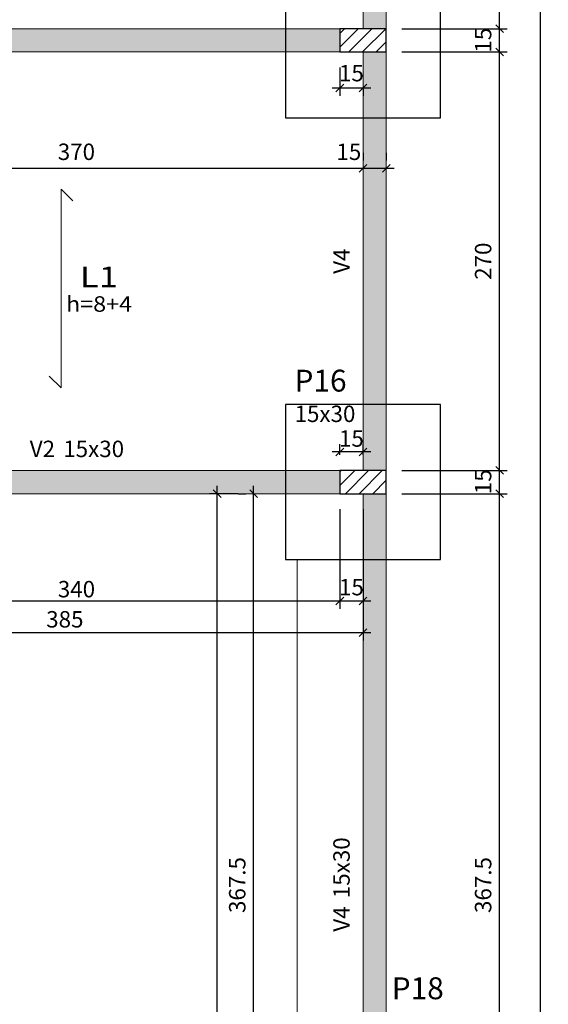
# Model space of a CAD drawing. Units: millimetres. Extents: x -126 to 199, y -95 to 47.
# Drawn here: x 67 to 74, y 25 to 38 of the extents above; entities that cross this region are included whole.
import ezdxf
from ezdxf.enums import TextEntityAlignment as Align

# ---------------------------------------------------------------- set-up
doc = ezdxf.new("R2010")
doc.units = ezdxf.units.MM
doc.header["$MEASUREMENT"] = 0
for name, color, linetype, lineweight in [('DT-Forma', 2, 'Continuous', 30), ('FO-Cotas', 5, 'Continuous', 5), ('FO-Hachura pilar que morre', 106, 'Continuous', 5), ('FO-Hachura viga', 43, 'Continuous', 5), ('FO-Pilares', 4, 'Continuous', 30), ('FO-Textos das vigas', 2, 'Continuous', 30), ('FO-Textos dos pilares', 2, 'Continuous', 30), ('FO-Vigas', 3, 'Continuous', 20), ('LC-Estacas dos blocos', 252, 'Continuous', 5), ('LJ_SIMB_VIG', 7, 'Continuous', 9), ('PA_NUM_ALTUR', 7, 'Continuous', 9)]:
    doc.layers.add(name, color=color, linetype=linetype, lineweight=lineweight)
doc.styles.add('Arial', font='arial.ttf')
doc.styles.add('CYPETXT', font='arial.ttf', dxfattribs={"height": 0.2})
doc.dimstyles.new('UM_50.000000', dxfattribs={"dimtxt": 0.18, "dimasz": 0.1, "dimexe": 0.1, "dimexo": 0.2, "dimgap": 0, "dimtad": 1, "dimtih": 1, "dimtoh": 1, "dimdec": 1, "dimlfac": 50, "dimzin": 0, "dimdsep": 46, "dimtxsty": 'Standard', "dimcen": 0.09, "dimdle": 0.1, "dimadec": 1, "dimazin": 2, "dimtfac": 1, "dimtdec": 4, "dimtofl": 0, "dimtmove": 0, "dimatfit": 3, "dimfxl": 1, "dimtolj": 1, "dimarcsym": 0})
pattern_1 = [(45, (71.56454, -91.02748), (-0.08838835, 0.08838835), [])]

# ---------------------------------------------------------------- blocks, each defined once
blk = doc.blocks.new('_Oblique')
at = {"color": 0, "linetype": 'ByBlock', "lineweight": -2}
blk.add_line((-0.5, -0.5), (0.5, 0.5), dxfattribs=at)
blk = doc.blocks.new('*D51')
at = {"layer": 'Defpoints', "color": 0, "transparency": 16777216}
for p in [(70.148, 31.6), (70.148, 31.6), (71.56, 24.25)]:
    blk.add_point(p, dxfattribs=at)
at = {"layer": 'FO-Cotas', "color": 0, "lineweight": -2, "transparency": 16777216}
for p, q in [((70.148, 24.15), (70.148, 31.7)), ((69.948, 31.6), (70.048, 31.6)), ((71.36, 24.25), (70.048, 24.25))]:
    blk.add_line(p, q, dxfattribs=at)
at = {"layer": 'FO-Cotas', "color": 0, "lineweight": -2, "transparency": 16777216, "xscale": 0.1, "yscale": 0.1, "zscale": 0.1}
for p, rotation in [((70.148, 31.6), 90), ((70.148, 24.25), 270)]:
    blk.add_blockref('_Oblique', p, dxfattribs=dict(at, rotation=rotation))
at = {"layer": 'FO-Cotas', "transparency": 16777216, "insert": (69.9362, 26.55), "char_height": 0.2118, "attachment_point": 5, "rotation": 90, "style": 'Arial'}
blk.add_mtext('\\A1;367.5', dxfattribs=at)
blk = doc.blocks.new('*D58')
at = {"layer": 'Defpoints', "color": 0, "transparency": 16777216}
for p in [(62.448, 39.7), (71.56, 39.7), (63.86, 37.6)]:
    blk.add_point(p, dxfattribs=at)
at = {"layer": 'FO-Cotas', "color": 0, "lineweight": -2, "transparency": 16777216}
for p, q in [((62.448, 37.5), (62.448, 39.8)), ((71.36, 39.7), (62.348, 39.7)), ((63.66, 37.6), (62.348, 37.6))]:
    blk.add_line(p, q, dxfattribs=at)
at = {"layer": 'FO-Cotas', "color": 0, "lineweight": -2, "transparency": 16777216, "xscale": 0.1, "yscale": 0.1, "zscale": 0.1}
for p, rotation in [((62.448, 39.7), 90), ((62.448, 37.6), 270)]:
    blk.add_blockref('_Oblique', p, dxfattribs=dict(at, rotation=rotation))
at = {"layer": 'FO-Cotas', "transparency": 16777216, "insert": (62.2362, 38.65), "char_height": 0.2118, "attachment_point": 5, "rotation": 90, "style": 'Arial'}
blk.add_mtext('\\A1;105', dxfattribs=at)
blk = doc.blocks.new('*D61')
at = {"layer": 'Defpoints', "color": 0, "transparency": 16777216}
for p in [(69.677, 31.6), (70.148, 31.6), (70.148, 0.2)]:
    blk.add_point(p, dxfattribs=at)
at = {"layer": 'FO-Cotas', "color": 0, "lineweight": -2, "transparency": 16777216}
for p, q in [((69.677, 0.1), (69.677, 31.7)), ((69.948, 31.6), (69.577, 31.6)), ((69.948, 0.2), (69.577, 0.2))]:
    blk.add_line(p, q, dxfattribs=at)
at = {"layer": 'FO-Cotas', "color": 0, "lineweight": -2, "transparency": 16777216, "xscale": 0.1, "yscale": 0.1, "zscale": 0.1}
for p, rotation in [((69.677, 31.6), 90), ((69.677, 0.2), 270)]:
    blk.add_blockref('_Oblique', p, dxfattribs=dict(at, rotation=rotation))
at = {"layer": 'FO-Cotas', "transparency": 16777216, "insert": (69.413, 15.9), "char_height": 0.2118, "attachment_point": 5, "rotation": 90, "style": 'Arial'}
blk.add_mtext('\\A1;1570', dxfattribs=at)
blk = doc.blocks.new('*D69')
at = {"layer": 'Defpoints', "color": 0, "transparency": 16777216}
for p in [(71.86, 31.6), (73.322, 31.6), (71.86, 24.25)]:
    blk.add_point(p, dxfattribs=at)
at = {"layer": 'FO-Cotas', "color": 0, "lineweight": -2, "transparency": 16777216}
for p, q in [((73.322, 24.15), (73.322, 31.7)), ((72.06, 31.6), (73.422, 31.6)), ((72.06, 24.25), (73.422, 24.25))]:
    blk.add_line(p, q, dxfattribs=at)
at = {"layer": 'FO-Cotas', "color": 0, "lineweight": -2, "transparency": 16777216, "xscale": 0.1, "yscale": 0.1, "zscale": 0.1}
for p, rotation in [((73.322, 31.6), 90), ((73.322, 24.25), 270)]:
    blk.add_blockref('_Oblique', p, dxfattribs=dict(at, rotation=rotation))
at = {"layer": 'FO-Cotas', "transparency": 16777216, "insert": (73.1102, 26.55), "char_height": 0.2118, "attachment_point": 5, "rotation": 90, "style": 'Arial'}
blk.add_mtext('\\A1;367.5', dxfattribs=at)
blk = doc.blocks.new('*D70')
at = {"layer": 'Defpoints', "color": 0, "transparency": 16777216}
for p in [(71.86, 31.9), (73.322, 31.9), (71.86, 31.6)]:
    blk.add_point(p, dxfattribs=at)
at = {"layer": 'FO-Cotas', "color": 0, "lineweight": -2, "transparency": 16777216}
for p, q in [((72.06, 31.9), (73.422, 31.9)), ((73.322, 31.5), (73.322, 32)), ((72.06, 31.6), (73.422, 31.6))]:
    blk.add_line(p, q, dxfattribs=at)
at = {"layer": 'FO-Cotas', "color": 0, "lineweight": -2, "transparency": 16777216, "xscale": 0.1, "yscale": 0.1, "zscale": 0.1}
for p, rotation in [((73.322, 31.9), 90), ((73.322, 31.6), 270)]:
    blk.add_blockref('_Oblique', p, dxfattribs=dict(at, rotation=rotation))
at = {"layer": 'FO-Cotas', "transparency": 16777216, "insert": (73.11, 31.754), "char_height": 0.2118, "attachment_point": 5, "rotation": 90, "style": 'Arial'}
blk.add_mtext('\\A1;15', dxfattribs=at)
blk = doc.blocks.new('*D71')
at = {"layer": 'Defpoints', "color": 0, "transparency": 16777216}
for p in [(71.86, 37.3), (73.322, 37.3), (71.86, 31.9)]:
    blk.add_point(p, dxfattribs=at)
at = {"layer": 'FO-Cotas', "color": 0, "lineweight": -2, "transparency": 16777216}
for p, q in [((73.322, 31.8), (73.322, 37.4)), ((72.06, 37.3), (73.422, 37.3)), ((72.06, 31.9), (73.422, 31.9))]:
    blk.add_line(p, q, dxfattribs=at)
at = {"layer": 'FO-Cotas', "color": 0, "lineweight": -2, "transparency": 16777216, "xscale": 0.1, "yscale": 0.1, "zscale": 0.1}
for p, rotation in [((73.322, 37.3), 90), ((73.322, 31.9), 270)]:
    blk.add_blockref('_Oblique', p, dxfattribs=dict(at, rotation=rotation))
at = {"layer": 'FO-Cotas', "transparency": 16777216, "insert": (73.1102, 34.6), "char_height": 0.2118, "attachment_point": 5, "rotation": 90, "style": 'Arial'}
blk.add_mtext('\\A1;270', dxfattribs=at)
blk = doc.blocks.new('*D72')
at = {"layer": 'Defpoints', "color": 0, "transparency": 16777216}
for p in [(71.86, 37.6), (73.322, 37.6), (71.86, 37.3)]:
    blk.add_point(p, dxfattribs=at)
at = {"layer": 'FO-Cotas', "color": 0, "lineweight": -2, "transparency": 16777216}
for p, q in [((73.322, 37.2), (73.322, 37.7)), ((72.06, 37.6), (73.422, 37.6)), ((72.06, 37.3), (73.422, 37.3))]:
    blk.add_line(p, q, dxfattribs=at)
at = {"layer": 'FO-Cotas', "color": 0, "lineweight": -2, "transparency": 16777216, "xscale": 0.1, "yscale": 0.1, "zscale": 0.1}
for p, rotation in [((73.322, 37.6), 90), ((73.322, 37.3), 270)]:
    blk.add_blockref('_Oblique', p, dxfattribs=dict(at, rotation=rotation))
at = {"layer": 'FO-Cotas', "transparency": 16777216, "insert": (73.11, 37.452), "char_height": 0.2118, "attachment_point": 5, "rotation": 90, "style": 'Arial'}
blk.add_mtext('\\A1;15', dxfattribs=at)
blk = doc.blocks.new('*D73')
at = {"layer": 'Defpoints', "color": 0, "transparency": 16777216}
for p in [(71.86, 39.7), (73.322, 39.7), (71.86, 37.6)]:
    blk.add_point(p, dxfattribs=at)
at = {"layer": 'FO-Cotas', "color": 0, "lineweight": -2, "transparency": 16777216}
for p, q in [((73.322, 37.5), (73.322, 39.8)), ((72.06, 39.7), (73.422, 39.7)), ((72.06, 37.6), (73.422, 37.6))]:
    blk.add_line(p, q, dxfattribs=at)
at = {"layer": 'FO-Cotas', "color": 0, "lineweight": -2, "transparency": 16777216, "xscale": 0.1, "yscale": 0.1, "zscale": 0.1}
for p, rotation in [((73.322, 39.7), 90), ((73.322, 37.6), 270)]:
    blk.add_blockref('_Oblique', p, dxfattribs=dict(at, rotation=rotation))
at = {"layer": 'FO-Cotas', "transparency": 16777216, "insert": (73.1102, 38.65), "char_height": 0.2118, "attachment_point": 5, "rotation": 90, "style": 'Arial'}
blk.add_mtext('\\A1;105', dxfattribs=at)
blk = doc.blocks.new('*D78')
at = {"layer": 'Defpoints', "color": 0, "transparency": 16777216}
for p in [(71.91, 42.2), (73.8515, 42.2), (71.91, 0.2)]:
    blk.add_point(p, dxfattribs=at)
at = {"layer": 'FO-Cotas', "color": 0, "lineweight": -2, "transparency": 16777216}
for p, q in [((72.11, 42.2), (73.9515, 42.2)), ((73.8515, 0.1), (73.8515, 42.3)), ((72.11, 0.2), (73.9515, 0.2))]:
    blk.add_line(p, q, dxfattribs=at)
at = {"layer": 'FO-Cotas', "color": 0, "lineweight": -2, "transparency": 16777216, "xscale": 0.1, "yscale": 0.1, "zscale": 0.1}
for p, rotation in [((73.8515, 42.2), 90), ((73.8515, 0.2), 270)]:
    blk.add_blockref('_Oblique', p, dxfattribs=dict(at, rotation=rotation))
at = {"layer": 'FO-Cotas', "transparency": 16777216, "insert": (73.6397, 23.95), "char_height": 0.2118, "attachment_point": 5, "rotation": 90, "style": 'Arial'}
blk.add_mtext('\\A1;2100', dxfattribs=at)
blk = doc.blocks.new('*D82')
at = {"layer": 'Defpoints', "color": 0, "transparency": 16777216}
for p in [(64.16, 35.8), (71.56, 35.8), (71.56, 35.8)]:
    blk.add_point(p, dxfattribs=at)
at = {"layer": 'FO-Cotas', "color": 0, "lineweight": -2, "transparency": 16777216}
for p, q in [((64.16, 36), (64.16, 35.9)), ((71.56, 36), (71.56, 35.9)), ((64.06, 35.8), (71.66, 35.8))]:
    blk.add_line(p, q, dxfattribs=at)
at = {"layer": 'FO-Cotas', "color": 0, "lineweight": -2, "transparency": 16777216, "xscale": 0.1, "yscale": 0.1, "zscale": 0.1, "rotation": 180}
blk.add_blockref('_Oblique', (64.16, 35.8), dxfattribs=at)
at = {"layer": 'FO-Cotas', "color": 0, "lineweight": -2, "transparency": 16777216, "xscale": 0.1, "yscale": 0.1, "zscale": 0.1}
blk.add_blockref('_Oblique', (71.56, 35.8), dxfattribs=at)
at = {"layer": 'FO-Cotas', "transparency": 16777216, "insert": (67.86, 36.0118), "char_height": 0.2118, "attachment_point": 5, "rotation": 0.00573, "style": 'Arial'}
blk.add_mtext('\\A1;370', dxfattribs=at)
blk = doc.blocks.new('*D83')
at = {"layer": 'Defpoints', "color": 0, "transparency": 16777216}
for p in [(71.56, 35.8), (71.86, 35.8), (71.86, 35.8)]:
    blk.add_point(p, dxfattribs=at)
at = {"layer": 'FO-Cotas', "color": 0, "lineweight": -2, "transparency": 16777216}
for p, q in [((71.56, 36), (71.56, 35.9)), ((71.86, 36), (71.86, 35.9)), ((71.46, 35.8), (71.96, 35.8))]:
    blk.add_line(p, q, dxfattribs=at)
at = {"layer": 'FO-Cotas', "color": 0, "lineweight": -2, "transparency": 16777216, "xscale": 0.1, "yscale": 0.1, "zscale": 0.1, "rotation": 180}
blk.add_blockref('_Oblique', (71.56, 35.8), dxfattribs=at)
at = {"layer": 'FO-Cotas', "color": 0, "lineweight": -2, "transparency": 16777216, "xscale": 0.1, "yscale": 0.1, "zscale": 0.1}
blk.add_blockref('_Oblique', (71.86, 35.8), dxfattribs=at)
at = {"layer": 'FO-Cotas', "transparency": 16777216, "insert": (71.377, 36.012), "char_height": 0.2118, "attachment_point": 5, "rotation": 0.0057, "style": 'Arial'}
blk.add_mtext('\\A1;15', dxfattribs=at)
blk = doc.blocks.new('*D107')
at = {"layer": 'Defpoints', "color": 0, "transparency": 16777216}
for p in [(71.26, 31.6), (71.56, 31.6), (71.26, 30.214)]:
    blk.add_point(p, dxfattribs=at)
at = {"layer": 'FO-Cotas', "color": 0, "lineweight": -2, "transparency": 16777216}
for p, q in [((71.26, 31.4), (71.26, 30.114)), ((71.56, 31.4), (71.56, 30.114)), ((71.66, 30.214), (71.16, 30.214))]:
    blk.add_line(p, q, dxfattribs=at)
at = {"layer": 'FO-Cotas', "color": 0, "lineweight": -2, "transparency": 16777216, "xscale": 0.1, "yscale": 0.1, "zscale": 0.1, "rotation": 180}
blk.add_blockref('_Oblique', (71.26, 30.214), dxfattribs=at)
at = {"layer": 'FO-Cotas', "color": 0, "lineweight": -2, "transparency": 16777216, "xscale": 0.1, "yscale": 0.1, "zscale": 0.1}
blk.add_blockref('_Oblique', (71.56, 30.214), dxfattribs=at)
at = {"layer": 'FO-Cotas', "transparency": 16777216, "insert": (71.41, 30.394), "char_height": 0.2118, "attachment_point": 5, "rotation": 0.0057, "style": 'Arial'}
blk.add_mtext('\\A1;15', dxfattribs=at)
blk = doc.blocks.new('*D108')
at = {"layer": 'Defpoints', "color": 0, "transparency": 16777216}
for p in [(64.46, 31.6), (71.26, 31.6), (64.46, 30.214)]:
    blk.add_point(p, dxfattribs=at)
at = {"layer": 'FO-Cotas', "color": 0, "lineweight": -2, "transparency": 16777216}
for p, q in [((64.46, 31.4), (64.46, 30.114)), ((71.26, 31.4), (71.26, 30.114)), ((71.36, 30.214), (64.36, 30.214))]:
    blk.add_line(p, q, dxfattribs=at)
at = {"layer": 'FO-Cotas', "color": 0, "lineweight": -2, "transparency": 16777216, "xscale": 0.1, "yscale": 0.1, "zscale": 0.1, "rotation": 180}
blk.add_blockref('_Oblique', (64.46, 30.214), dxfattribs=at)
at = {"layer": 'FO-Cotas', "color": 0, "lineweight": -2, "transparency": 16777216, "xscale": 0.1, "yscale": 0.1, "zscale": 0.1}
blk.add_blockref('_Oblique', (71.26, 30.214), dxfattribs=at)
at = {"layer": 'FO-Cotas', "transparency": 16777216, "insert": (67.861, 30.368), "char_height": 0.2118, "attachment_point": 5, "rotation": 0.0057, "style": 'Arial'}
blk.add_mtext('\\A1;340', dxfattribs=at)
blk = doc.blocks.new('*D110')
at = {"layer": 'Defpoints', "color": 0, "transparency": 16777216}
for p in [(63.86, 31.6), (71.56, 31.6), (71.56, 29.807)]:
    blk.add_point(p, dxfattribs=at)
at = {"layer": 'FO-Cotas', "color": 0, "lineweight": -2, "transparency": 16777216}
for p, q in [((63.86, 31.4), (63.86, 29.707)), ((71.56, 31.4), (71.56, 29.707)), ((63.76, 29.807), (71.66, 29.807))]:
    blk.add_line(p, q, dxfattribs=at)
at = {"layer": 'FO-Cotas', "color": 0, "lineweight": -2, "transparency": 16777216, "xscale": 0.1, "yscale": 0.1, "zscale": 0.1, "rotation": 180}
blk.add_blockref('_Oblique', (63.86, 29.807), dxfattribs=at)
at = {"layer": 'FO-Cotas', "color": 0, "lineweight": -2, "transparency": 16777216, "xscale": 0.1, "yscale": 0.1, "zscale": 0.1}
blk.add_blockref('_Oblique', (71.56, 29.807), dxfattribs=at)
at = {"layer": 'FO-Cotas', "transparency": 16777216, "insert": (67.711, 29.979), "char_height": 0.2118, "attachment_point": 5, "rotation": 0.0057, "style": 'Arial'}
blk.add_mtext('\\A1;385', dxfattribs=at)
blk = doc.blocks.new('*D112')
at = {"layer": 'Defpoints', "color": 0, "transparency": 16777216}
for p in [(71.26, 32.138), (71.26, 31.9), (71.56, 31.9)]:
    blk.add_point(p, dxfattribs=at)
at = {"layer": 'FO-Cotas', "color": 0, "lineweight": -2, "transparency": 16777216}
for p, q in [((71.26, 32.1), (71.26, 32.238)), ((71.56, 32.1), (71.56, 32.238)), ((71.66, 32.138), (71.16, 32.138))]:
    blk.add_line(p, q, dxfattribs=at)
at = {"layer": 'FO-Cotas', "color": 0, "lineweight": -2, "transparency": 16777216, "xscale": 0.1, "yscale": 0.1, "zscale": 0.1, "rotation": 180}
blk.add_blockref('_Oblique', (71.26, 32.138), dxfattribs=at)
at = {"layer": 'FO-Cotas', "color": 0, "lineweight": -2, "transparency": 16777216, "xscale": 0.1, "yscale": 0.1, "zscale": 0.1}
blk.add_blockref('_Oblique', (71.56, 32.138), dxfattribs=at)
at = {"layer": 'FO-Cotas', "transparency": 16777216, "insert": (71.41, 32.312), "char_height": 0.2118, "attachment_point": 5, "rotation": 0.0057, "style": 'Arial'}
blk.add_mtext('\\A1;15', dxfattribs=at)
blk = doc.blocks.new('*D114')
at = {"layer": 'Defpoints', "color": 0, "transparency": 16777216}
for p in [(71.26, 37.3), (71.56, 37.018), (71.56, 36.836)]:
    blk.add_point(p, dxfattribs=at)
at = {"layer": 'FO-Cotas', "color": 0, "lineweight": -2, "transparency": 16777216}
for p, q in [((71.26, 37.1), (71.26, 36.736)), ((71.16, 36.836), (71.66, 36.836)), ((71.56, 36.818), (71.56, 36.736))]:
    blk.add_line(p, q, dxfattribs=at)
at = {"layer": 'FO-Cotas', "color": 0, "lineweight": -2, "transparency": 16777216, "xscale": 0.1, "yscale": 0.1, "zscale": 0.1, "rotation": 180}
blk.add_blockref('_Oblique', (71.26, 36.836), dxfattribs=at)
at = {"layer": 'FO-Cotas', "color": 0, "lineweight": -2, "transparency": 16777216, "xscale": 0.1, "yscale": 0.1, "zscale": 0.1}
blk.add_blockref('_Oblique', (71.56, 36.836), dxfattribs=at)
at = {"layer": 'FO-Cotas', "transparency": 16777216, "insert": (71.41, 37.027), "char_height": 0.2118, "attachment_point": 5, "rotation": 0.0057, "style": 'Arial'}
blk.add_mtext('\\A1;15', dxfattribs=at)

msp = doc.modelspace()

# ---------------------------------------------------------------- hatches: boundary and pattern name
at = {"layer": 'FO-Hachura pilar que morre', "linetype": 'Continuous'}
h = msp.add_hatch(dxfattribs=at)
h.set_pattern_fill('ANSI31', color=256, style=0)
h.set_pattern_definition(pattern_1)
h.paths.add_polyline_path([(71.26, 37.6), (71.26, 37.45), (71.26, 37.3), (71.56, 37.3), (71.86, 37.3), (71.86, 37.45), (71.86, 37.6), (71.56, 37.6)])
h = msp.add_hatch(dxfattribs=at)
h.set_pattern_fill('ANSI31', color=256, style=0)
h.set_pattern_definition(pattern_1)
h.paths.add_polyline_path([(71.86, 31.6), (71.86, 31.75), (71.86, 31.9), (71.56, 31.9), (71.26, 31.9), (71.26, 31.75), (71.26, 31.6), (71.56, 31.6)])
at = {"layer": 'FO-Hachura viga', "linetype": 'Continuous'}
for points in [[(71.86, 39.7), (71.86, 39.7), (71.56, 39.7), (71.56, 37.6), (71.86, 37.6), (71.86, 39.7)], [(71.26, 37.6), (71.26, 37.6), (64.46, 37.6), (64.46, 37.3), (71.26, 37.3), (71.26, 37.6)], [(71.86, 37.3), (71.86, 37.3), (71.56, 37.3), (71.56, 31.9), (71.86, 31.9), (71.86, 37.3)], [(71.26, 31.9), (71.26, 31.9), (64.46, 31.9), (64.46, 31.6), (71.26, 31.6), (71.26, 31.9)]]:
    msp.add_hatch(color=256, dxfattribs=at).paths.add_polyline_path(points)
h = msp.add_hatch(color=256, dxfattribs=at)
h.paths.add_polyline_path([(71.56, 24.25), (71.86, 24.25), (71.86, 31.6), (71.56, 31.6)])
h.paths.add_polyline_path([(71.86, 23.65), (71.56, 23.65), (71.56, 21.5), (71.86, 21.5)])

# ---------------------------------------------------------------- linework, layer by layer
at = {"layer": 'DT-Forma'}
for points in [[(70.56, 36.45), (72.56, 36.45), (72.56, 38.45), (70.56, 38.45), (70.56, 36.45)], [(70.56, 30.75), (72.56, 30.75), (72.56, 32.75), (70.56, 32.75), (70.56, 30.75)]]:
    msp.add_lwpolyline(points, close=True, dxfattribs=at)
at = {"layer": 'FO-Pilares'}
for points in [[(71.26, 37.6), (71.26, 37.45), (71.26, 37.3), (71.56, 37.3), (71.86, 37.3), (71.86, 37.45), (71.86, 37.6), (71.56, 37.6), (71.26, 37.6)], [(71.86, 31.6), (71.86, 31.75), (71.86, 31.9), (71.56, 31.9), (71.26, 31.9), (71.26, 31.75), (71.26, 31.6), (71.56, 31.6), (71.86, 31.6)]]:
    msp.add_lwpolyline(points, close=True, dxfattribs=at)
at = {"layer": 'FO-Vigas'}
for p, q in [((71.56, 37.6), (71.56, 39.7)), ((71.86, 37.6), (71.86, 39.7)), ((64.46, 37.6), (71.26, 37.6)), ((64.46, 37.3), (71.26, 37.3)), ((71.56, 31.9), (71.56, 37.3)), ((71.86, 31.9), (71.86, 37.3)), ((64.46, 31.9), (71.26, 31.9)), ((64.46, 31.6), (71.26, 31.6)), ((71.56, 24.25), (71.56, 31.6)), ((71.86, 24.25), (71.86, 31.6))]:
    msp.add_line(p, q, dxfattribs=at)
at = {"layer": 'LC-Estacas dos blocos'}
msp.add_line((70.71, 17.15), (70.71, 30.75), dxfattribs=at)
at = {"layer": 'LJ_SIMB_VIG'}
for p, q in [((67.8122, 35.3769), (67.66135, 35.52775)), ((67.66135, 35.52775), (67.66135, 32.96775)), ((67.66135, 32.96775), (67.5105, 33.11859))]:
    msp.add_line(p, q, dxfattribs=at)

# ---------------------------------------------------------------- texts
at = {"layer": 'FO-Textos das vigas', "char_height": 0.2118, "rotation": 90, "line_spacing_factor": 0.798, "style": 'Arial'}
for s, insert, width, attachment_point in [('V4', (71.4541, 34.6), 0.729471, 8), ('15x30', (71.4541, 26.38025), 1.6187863, 7), ('V4', (71.4541, 26.27435), 0.729471, 9)]:
    msp.add_mtext(s, dxfattribs=dict(at, insert=insert, width=width, attachment_point=attachment_point))
at = {"layer": 'FO-Textos das vigas', "char_height": 0.2118, "line_spacing_factor": 0.798, "style": 'Arial'}
for s, insert, width, attachment_point in [('V2', (67.58435, 32.0059), 0.729471, 9), ('15x30', (67.69025, 32.0059), 1.6187863, 7)]:
    msp.add_mtext(s, dxfattribs=dict(at, insert=insert, width=width, attachment_point=attachment_point))
at = {"layer": 'FO-Textos dos pilares', "attachment_point": 7, "line_spacing_factor": 0.798, "style": 'Arial'}
for s, insert, char_height, width in [('P16', (70.67619, 32.82907), 0.2824, 1.4079504), ('15x30', (70.67619, 32.45842), 0.2118, 1.6187863), ('P18', (71.9306, 24.98841), 0.2824, 1.4079504)]:
    msp.add_mtext(s, dxfattribs=dict(at, insert=insert, char_height=char_height, width=width))
at = {"layer": 'PA_NUM_ALTUR', "style": 'CYPETXT'}
for s, height, width, p, p2 in [('L1', 0.266667, 1.187344, (67.9061, 34.26441), (68.3981, 34.26441)), ('h=8+4', 0.2, 1.075083, (67.7261, 33.94775), (68.5781, 33.94775))]:
    msp.add_text(s, height=height, dxfattribs=dict(at, width=width)).set_placement(p, p2, align=Align.FIT)

# ---------------------------------------------------------------- dimensions: what is measured, and where the dimension line sits
at = {"layer": 'FO-Cotas'}
for base, p1, p2, override, picture, middle in [((73.8515, 42.2), (71.91, 0.2), (71.91, 42.2), {"dimtxt": 0.2118, "dimasz": 0.1, "dimexe": 0.1, "dimexo": 0.2, "dimtad": 1, "dimtih": 0, "dimtoh": 0, "dimdec": 1, "dimlfac": 50, "dimzin": 8, "dimtxsty": 'Arial', "dimblk": 'Oblique', "dimblk1": 'Oblique', "dimblk2": 'Oblique', "dimsah": 1, "dimdle": 0.1, "dimse1": 0, "dimse2": 0, "dimclrt": 256, "dimadec": 1, "dimazin": 3, "dimtmove": 2, "dimldrblk": 'Oblique'}, '*D78', (73.6397, 23.95)), ((62.448, 39.7), (63.86, 37.6), (71.56, 39.7), {"dimtxt": 0.2118, "dimasz": 0.1, "dimexe": 0.1, "dimexo": 0.2, "dimtad": 1, "dimtih": 0, "dimtoh": 0, "dimdec": 1, "dimlfac": 50, "dimzin": 8, "dimtxsty": 'Arial', "dimblk": 'Oblique', "dimblk1": 'Oblique', "dimblk2": 'Oblique', "dimsah": 1, "dimdle": 0.1, "dimse1": 0, "dimse2": 0, "dimclrt": 256, "dimadec": 1, "dimazin": 3, "dimtmove": 2, "dimldrblk": 'Oblique'}, '*D58', (62.2362, 38.65)), ((73.322, 39.7), (71.86, 37.6), (71.86, 39.7), {"dimtxt": 0.2118, "dimasz": 0.1, "dimexe": 0.1, "dimexo": 0.2, "dimtad": 1, "dimtih": 0, "dimtoh": 0, "dimdec": 1, "dimlfac": 50, "dimzin": 8, "dimtxsty": 'Arial', "dimblk": 'Oblique', "dimblk1": 'Oblique', "dimblk2": 'Oblique', "dimsah": 1, "dimdle": 0.1, "dimse1": 0, "dimse2": 0, "dimclrt": 256, "dimadec": 1, "dimazin": 3, "dimtmove": 2, "dimldrblk": 'Oblique'}, '*D73', (73.1102, 38.65)), ((73.322, 37.6), (71.86, 37.3), (71.86, 37.6), {"dimtxt": 0.2118, "dimtih": 0, "dimtoh": 0, "dimzin": 8, "dimtxsty": 'Arial', "dimblk": 'Oblique', "dimblk1": 'Oblique', "dimblk2": 'Oblique', "dimsah": 1, "dimclrt": 256, "dimazin": 3, "dimtmove": 2, "dimldrblk": 'Oblique'}, '*D72', (73.1102, 37.45228)), ((73.322, 37.3), (71.86, 31.9), (71.86, 37.3), {"dimtxt": 0.2118, "dimasz": 0.1, "dimexe": 0.1, "dimexo": 0.2, "dimtad": 1, "dimtih": 0, "dimtoh": 0, "dimdec": 1, "dimlfac": 50, "dimzin": 8, "dimtxsty": 'Arial', "dimblk": 'Oblique', "dimblk1": 'Oblique', "dimblk2": 'Oblique', "dimsah": 1, "dimdle": 0.1, "dimse1": 0, "dimse2": 0, "dimclrt": 256, "dimadec": 1, "dimazin": 3, "dimtmove": 2, "dimldrblk": 'Oblique'}, '*D71', (73.1102, 34.6)), ((73.322, 31.9), (71.86, 31.6), (71.86, 31.9), {"dimtxt": 0.2118, "dimtih": 0, "dimtoh": 0, "dimzin": 8, "dimtxsty": 'Arial', "dimblk": 'Oblique', "dimblk1": 'Oblique', "dimblk2": 'Oblique', "dimsah": 1, "dimclrt": 256, "dimazin": 3, "dimtmove": 2, "dimldrblk": 'Oblique'}, '*D70', (73.1102, 31.75435)), ((69.67652, 31.6), (70.148, 0.2), (70.148, 31.6), {"dimtxt": 0.2118, "dimtih": 0, "dimtoh": 0, "dimzin": 8, "dimtxsty": 'Arial', "dimblk": 'Oblique', "dimblk1": 'Oblique', "dimblk2": 'Oblique', "dimsah": 1, "dimclrt": 256, "dimazin": 3, "dimtmove": 2, "dimldrblk": 'Oblique'}, '*D61', (69.41338, 15.9)), ((70.148, 31.6), (71.56, 24.25), (70.148, 31.6), {"dimtxt": 0.2118, "dimasz": 0.1, "dimexe": 0.1, "dimexo": 0.2, "dimtad": 1, "dimtih": 0, "dimtoh": 0, "dimdec": 1, "dimlfac": 50, "dimzin": 8, "dimtxsty": 'Arial', "dimblk": 'Oblique', "dimblk1": 'Oblique', "dimblk2": 'Oblique', "dimsah": 1, "dimdle": 0.1, "dimse1": 0, "dimse2": 0, "dimclrt": 256, "dimadec": 1, "dimazin": 3, "dimtmove": 2, "dimldrblk": 'Oblique'}, '*D51', (69.9362, 26.55)), ((73.322, 31.6), (71.86, 24.25), (71.86, 31.6), {"dimtxt": 0.2118, "dimasz": 0.1, "dimexe": 0.1, "dimexo": 0.2, "dimtad": 1, "dimtih": 0, "dimtoh": 0, "dimdec": 1, "dimlfac": 50, "dimzin": 8, "dimtxsty": 'Arial', "dimblk": 'Oblique', "dimblk1": 'Oblique', "dimblk2": 'Oblique', "dimsah": 1, "dimdle": 0.1, "dimse1": 0, "dimse2": 0, "dimclrt": 256, "dimadec": 1, "dimazin": 3, "dimtmove": 2, "dimldrblk": 'Oblique'}, '*D69', (73.1102, 26.55))]:
    dim = msp.add_linear_dim(base=base, p1=p1, p2=p2, angle=90, dimstyle='UM_50.000000', override=override, dxfattribs=at)
    dim.commit()
    dim.dimension.update_dxf_attribs({"geometry": picture, "text_midpoint": middle, "dimtype": 160, "text_rotation": 90})
for base, p1, p2, override, picture, middle in [((71.56, 36.83557), (71.26, 37.3), (71.56, 37.01825), {"dimtxt": 0.2118, "dimtih": 0, "dimtoh": 0, "dimzin": 8, "dimtxsty": 'Arial', "dimblk": 'Oblique', "dimblk1": 'Oblique', "dimblk2": 'Oblique', "dimsah": 1, "dimclrt": 256, "dimazin": 3, "dimtmove": 2, "dimldrblk": 'Oblique'}, '*D114', (71.41, 37.02663)), ((71.56, 35.8), (64.16, 35.8), (71.56, 35.8), {"dimtxt": 0.2118, "dimasz": 0.1, "dimexe": 0.1, "dimexo": 0.2, "dimtad": 1, "dimtih": 0, "dimtoh": 0, "dimdec": 1, "dimlfac": 50, "dimzin": 8, "dimtxsty": 'Arial', "dimblk": 'Oblique', "dimblk1": 'Oblique', "dimblk2": 'Oblique', "dimsah": 1, "dimdle": 0.1, "dimse1": 0, "dimse2": 0, "dimclrt": 256, "dimadec": 1, "dimazin": 3, "dimtmove": 2, "dimldrblk": 'Oblique'}, '*D82', (67.86, 36.0118)), ((71.86, 35.8), (71.56, 35.8), (71.86, 35.8), {"dimtxt": 0.2118, "dimtih": 0, "dimtoh": 0, "dimzin": 8, "dimtxsty": 'Arial', "dimblk": 'Oblique', "dimblk1": 'Oblique', "dimblk2": 'Oblique', "dimsah": 1, "dimclrt": 256, "dimazin": 3, "dimtmove": 2, "dimldrblk": 'Oblique'}, '*D83', (71.3772, 36.0118)), ((71.26, 32.13764), (71.56, 31.9), (71.26, 31.9), {"dimtxt": 0.2118, "dimtih": 0, "dimtoh": 0, "dimzin": 8, "dimtxsty": 'Arial', "dimblk": 'Oblique', "dimblk1": 'Oblique', "dimblk2": 'Oblique', "dimsah": 1, "dimclrt": 256, "dimazin": 3, "dimtmove": 2, "dimldrblk": 'Oblique'}, '*D112', (71.41, 32.31211)), ((71.56, 29.80735), (63.86, 31.6), (71.56, 31.6), {"dimtxt": 0.2118, "dimtih": 0, "dimtoh": 0, "dimzin": 8, "dimtxsty": 'Arial', "dimblk": 'Oblique', "dimblk1": 'Oblique', "dimblk2": 'Oblique', "dimsah": 1, "dimclrt": 256, "dimazin": 3, "dimtmove": 2, "dimldrblk": 'Oblique'}, '*D110', (67.7113, 29.97896)), ((64.46, 30.21442), (71.26, 31.6), (64.46, 31.6), {"dimtxt": 0.2118, "dimtih": 0, "dimtoh": 0, "dimzin": 8, "dimtxsty": 'Arial', "dimblk": 'Oblique', "dimblk1": 'Oblique', "dimblk2": 'Oblique', "dimsah": 1, "dimclrt": 256, "dimazin": 3, "dimtmove": 2, "dimldrblk": 'Oblique'}, '*D108', (67.8613, 30.36794)), ((71.26, 30.21442), (71.56, 31.6), (71.26, 31.6), {"dimtxt": 0.2118, "dimtih": 0, "dimtoh": 0, "dimzin": 8, "dimtxsty": 'Arial', "dimblk": 'Oblique', "dimblk1": 'Oblique', "dimblk2": 'Oblique', "dimsah": 1, "dimclrt": 256, "dimazin": 3, "dimtmove": 2, "dimldrblk": 'Oblique'}, '*D107', (71.41, 30.39423))]:
    dim = msp.add_linear_dim(base=base, p1=p1, p2=p2, dimstyle='UM_50.000000', override=override, dxfattribs=at)
    dim.commit()
    dim.dimension.update_dxf_attribs({"geometry": picture, "text_midpoint": middle, "dimtype": 160, "text_rotation": 0.00573})

doc.saveas('drawing.dxf')
